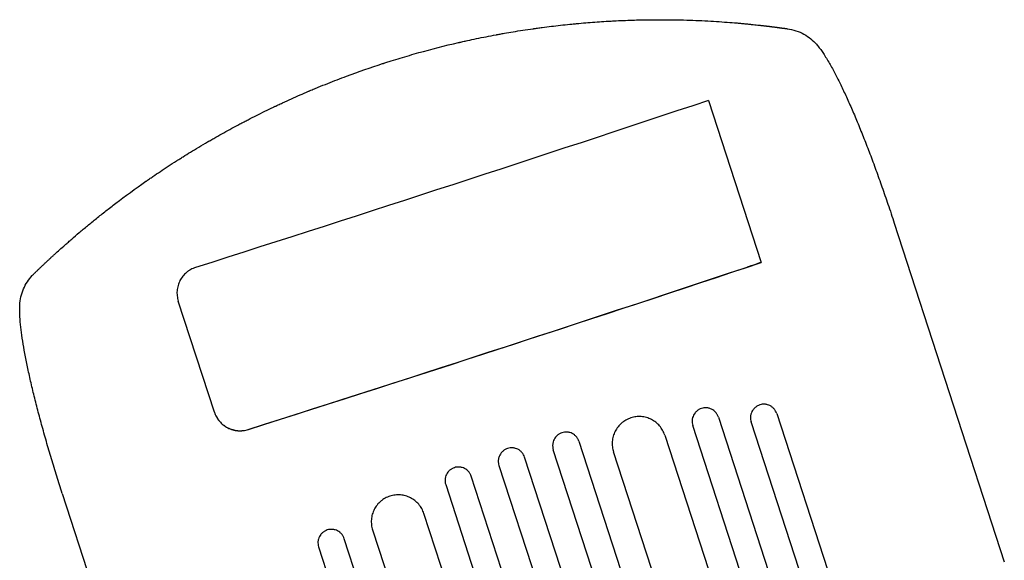
# Model space of a CAD drawing. Units: millimetres. Extents: x -7830 to 7463, y -7045 to 5452.
# Drawn here: x 1701 to 2249, y 3321 to 3623 of the extents above; entities that cross this region are included whole.
import ezdxf

# ---------------------------------------------------------------- set-up
doc = ezdxf.new("R2010")
doc.units = ezdxf.units.MM
doc.header["$LTSCALE"] = 20
doc.layers.add('2d', color=230, linetype='Continuous')

msp = doc.modelspace()

# ---------------------------------------------------------------- linework, layer by layer
at = {"layer": '2d'}
for p, q in [((2084.44, 3577.58), (2113.75, 3487.36)), ((2187.79, 3509.21), (2249.06, 3320.62)), ((1809.28, 3403.98), (1789.2, 3465.77)), ((2089.86, 3401.23), (2130.48, 3276.21)), ((2122.34, 3403.22), (2160.38, 3286.14)), ((2116.24, 3271.5), (2075.62, 3396.52)), ((2146.14, 3281.41), (2108.1, 3398.48)), ((2012.25, 3387.7), (2056.39, 3251.83)), ((2060.01, 3391.18), (2100.57, 3266.34)), ((2042.13, 3247.18), (1997.99, 3383.04)), ((2026.44, 3242.07), (1981.98, 3378.9)), ((2072.07, 3256.97), (2031.51, 3381.81)), ((1967.72, 3374.26), (2012.18, 3237.43)), ((1996.48, 3232.34), (1952.34, 3368.21)), ((1938.06, 3363.59), (1982.21, 3227.73)), ((1724.62, 3358.72), (1785.9, 3170.13)), ((1966.5, 3222.67), (1925.94, 3347.51)), ((1897.38, 3338.34), (1937.94, 3213.49)), ((1922.22, 3208.46), (1881.61, 3333.48)), ((1867.32, 3328.92), (1907.93, 3203.9))]:
    msp.add_line(p, q, dxfattribs=at)
at = {"layer": '2d', "extrusion": (0, 0, -1)}
for centre, major_axis, start_param, end_param in [((1908.67, 3580.25), (-1045.21, -339.61), -1.722733, -1.448563), ((2100.64, 3484.88), (-33.29, -10.82), -1.958543, -1.715055)]:
    msp.add_ellipse(centre, major_axis=major_axis, ratio=0.052336, start_param=start_param, end_param=end_param, dxfattribs=at)
at = {"layer": '2d'}
for major_axis, start_param, end_param in [((1045.21, 339.61), -1.69303, -1.41886), ((1046.16, 339.92), -1.692918, -1.426538)]:
    msp.add_ellipse((1937.99, 3490.03), major_axis=major_axis, ratio=0.052336, start_param=start_param, end_param=end_param, dxfattribs=at)
for points, knots in [([(1902.89, 3598.06), (1902.9, 3598.07), (1902.91, 3598.07), (1902.94, 3598.08), (1902.98, 3598.1), (1903.05, 3598.12), (1903.11, 3598.14), (1903.16, 3598.15), (1903.19, 3598.16), (1903.31, 3598.2), (1903.62, 3598.3), (1904.32, 3598.53), (1905.74, 3598.98), (1908.6, 3599.89), (1911.1, 3600.66), (1916.15, 3602.18), (1919.6, 3603.19), (1930.16, 3606.13), (1937.52, 3608.02), (1945.25, 3609.8), (1945.33, 3609.81), (1945.4, 3609.83), (1945.43, 3609.84), (1945.44, 3609.84), (1945.48, 3609.85), (1945.61, 3609.88), (1945.94, 3609.95), (1946.65, 3610.12), (1948.08, 3610.44), (1950.98, 3611.09), (1953.54, 3611.63), (1958.75, 3612.72), (1962.35, 3613.43), (1966.14, 3614.14), (1966.2, 3614.15), (1966.27, 3614.16), (1966.28, 3614.16), (1966.3, 3614.17), (1966.34, 3614.17), (1966.47, 3614.2), (1966.77, 3614.25), (1967.42, 3614.37), (1968.76, 3614.62), (1969.93, 3614.83), (1972.32, 3615.25), (1973.98, 3615.53), (1979.12, 3616.38), (1982.79, 3616.95), (1986.72, 3617.52), (1986.75, 3617.52), (1986.81, 3617.53), (1986.84, 3617.53), (1986.92, 3617.54), (1987.08, 3617.57), (1987.45, 3617.62), (1988.2, 3617.72), (1989.68, 3617.93), (1992.65, 3618.33), (1998.6, 3619.09), (2003.7, 3619.66), (2007.54, 3620.04), (2007.96, 3620.09), (2008.81, 3620.17), (2010.08, 3620.29), (2013.04, 3620.57), (2018.97, 3621.08), (2024.05, 3621.43), (2027.54, 3621.64), (2027.66, 3621.65), (2027.9, 3621.66), (2028.24, 3621.68), (2029.05, 3621.73), (2030.65, 3621.82), (2032, 3621.89), (2034.67, 3622.02), (2036.41, 3622.1), (2041.53, 3622.3), (2044.79, 3622.39), (2047.94, 3622.45), (2048, 3622.45), (2048.12, 3622.45), (2048.29, 3622.45), (2048.68, 3622.46), (2049.48, 3622.47), (2051.05, 3622.5), (2054.18, 3622.53), (2056.82, 3622.54), (2062.03, 3622.53), (2065.42, 3622.48), (2068.73, 3622.41)], [0.4991684, 0.4991684, 0.4991684, 0.4991684, 0.4992906, 0.4992906, 0.4994129, 0.4996575, 0.499902, 0.499902, 0.5001466, 0.5001466, 0.5011247, 0.5030811, 0.5069939, 0.5148194, 0.5304703, 0.5304703, 0.5617723, 0.5617723, 0.6243763, 0.6243763, 0.6248654, 0.6249876, 0.6249876, 0.6251099, 0.6251099, 0.6253545, 0.6263327, 0.628289, 0.6322018, 0.6400273, 0.6556783, 0.6556783, 0.6869802, 0.6869802, 0.6874693, 0.6874693, 0.6875916, 0.6875916, 0.6877139, 0.6879584, 0.6889366, 0.690893, 0.6948057, 0.7026312, 0.7026312, 0.7182822, 0.7182822, 0.7495842, 0.7495842, 0.7498287, 0.7498287, 0.7500733, 0.7500733, 0.7505624, 0.7515406, 0.7534969, 0.7574097, 0.7652352, 0.7808862, 0.8121881, 0.8121881, 0.8161009, 0.8161009, 0.8200136, 0.8278391, 0.8434901, 0.8747921, 0.8747921, 0.8757703, 0.8757703, 0.8767485, 0.8787048, 0.8826176, 0.8904431, 0.8904431, 0.9060941, 0.9060941, 0.937396, 0.937396, 0.9378851, 0.9378851, 0.9383742, 0.9393524, 0.9413088, 0.9452215, 0.953047, 0.968698, 0.968698, 1, 1, 1, 1]), ([(2068.73, 3622.41), (2071.1, 3622.35), (2073.42, 3622.28), (2077.96, 3622.12), (2080.19, 3622.02), (2084.56, 3621.8), (2086.71, 3621.68), (2090.89, 3621.42), (2092.89, 3621.28), (2096.71, 3620.99), (2098.53, 3620.84), (2101.13, 3620.62), (2101.97, 3620.55), (2103.6, 3620.4), (2104.38, 3620.32), (2105.84, 3620.18), (2106.51, 3620.12), (2107.16, 3620.05)], [0, 0, 0, 0, 0.00706924, 0.00706924, 0.01413849, 0.01413849, 0.02120773, 0.02120773, 0.02827698, 0.02827698, 0.03534622, 0.03534622, 0.03888085, 0.03888085, 0.04241547, 0.04241547, 0.04573965, 0.04573965, 0.04573965, 0.04573965]), ([(2107.16, 3620.05), (2107.89, 3619.98), (2108.57, 3619.91), (2110.45, 3619.71), (2111.55, 3619.6), (2112.49, 3619.49)], [0.04573965, 0.04573965, 0.04573965, 0.04573965, 0.04948471, 0.04948471, 0.05655396, 0.05655396, 0.05655396, 0.05655396]), ([(2128.24, 3617.49), (2129.86, 3617.26), (2131.48, 3616.89), (2134.6, 3615.88), (2136.1, 3615.24), (2138.86, 3613.72), (2140.14, 3612.86), (2142.48, 3610.96), (2143.56, 3609.92), (2144.79, 3608.51), (2145.05, 3608.21), (2145.3, 3607.9)], [0, 0, 0, 0, 7.717408, 7.717408, 15.048979, 15.048979, 21.920941, 21.920941, 28.666462, 28.666462, 30.497249, 30.497249, 30.497249, 30.497249]), ([(2145.3, 3607.9), (2146.34, 3606.59), (2147.34, 3605.2), (2149.47, 3602.01), (2150.6, 3600.17), (2152.79, 3596.37), (2153.85, 3594.42), (2155.95, 3590.4), (2156.98, 3588.34), (2159.07, 3584.05), (2160.11, 3581.82), (2162.22, 3577.19), (2163.29, 3574.79), (2165.44, 3569.81), (2166.53, 3567.24), (2168.72, 3561.92), (2169.83, 3559.18), (2172.04, 3553.56), (2173.16, 3550.69), (2175.39, 3544.81), (2176.5, 3541.8), (2178.74, 3535.67), (2179.86, 3532.54), (2182.09, 3526.2), (2183.2, 3522.98), (2185.47, 3516.26), (2186.64, 3512.74), (2187.79, 3509.21)], [0, 0, 0, 0, 10.004045, 10.004045, 21.50431, 21.50431, 32.061184, 32.061184, 42.080839, 42.080839, 51.945209, 51.945209, 61.808957, 61.808957, 71.72474, 71.72474, 81.750787, 81.750787, 91.816106, 91.816106, 101.962289, 101.962289, 112.252905, 112.252905, 122.594239, 122.594239, 133.741723, 133.741723, 133.741723, 133.741723]), ([(1754.41, 3520.28), (1759.65, 3524.27), (1765.24, 3528.37), (1771.24, 3532.55), (1771.28, 3532.58), (1771.35, 3532.63), (1771.47, 3532.72), (1771.75, 3532.91), (1772.31, 3533.3), (1773.45, 3534.09), (1774.44, 3534.77), (1776.45, 3536.15), (1777.83, 3537.08), (1782.07, 3539.92), (1785.05, 3541.87), (1788.19, 3543.88), (1788.2, 3543.88), (1788.22, 3543.9), (1788.24, 3543.91), (1788.26, 3543.92), (1788.32, 3543.96), (1788.44, 3544.04), (1788.7, 3544.2), (1789.22, 3544.53), (1790.28, 3545.21), (1791.23, 3545.8), (1793.18, 3547.03), (1794.55, 3547.88), (1798.88, 3550.54), (1802.07, 3552.45), (1805.58, 3554.49), (1805.6, 3554.51), (1805.66, 3554.54), (1805.68, 3554.55), (1805.75, 3554.59), (1805.89, 3554.68), (1806.21, 3554.86), (1806.86, 3555.24), (1808.16, 3555.99), (1810.76, 3557.48), (1815.98, 3560.42), (1820.5, 3562.87), (1823.9, 3564.67), (1824.28, 3564.87), (1825.03, 3565.26), (1826.17, 3565.86), (1828.83, 3567.24), (1831.15, 3568.42), (1835.81, 3570.77), (1838.98, 3572.32), (1842.25, 3573.88), (1842.3, 3573.91), (1842.38, 3573.94), (1842.4, 3573.95), (1842.46, 3573.98), (1842.59, 3574.04), (1842.94, 3574.21), (1843.69, 3574.56), (1845.17, 3575.26), (1848.12, 3576.64), (1850.59, 3577.77), (1855.46, 3579.96), (1858.62, 3581.34), (1861.73, 3582.66), (1861.79, 3582.69), (1861.85, 3582.71), (1861.88, 3582.72), (1861.89, 3582.73), (1861.93, 3582.75), (1862.08, 3582.81), (1862.45, 3582.96), (1863.24, 3583.3), (1864.82, 3583.96), (1867.97, 3585.27), (1870.64, 3586.35), (1875.95, 3588.47), (1879.44, 3589.81), (1889.76, 3593.65), (1896.43, 3595.97), (1902.89, 3598.06)], [0, 0, 0, 0, 0.062396, 0.062396, 0.0628835, 0.0628835, 0.063371, 0.0643459, 0.0662958, 0.0701956, 0.0779951, 0.0779951, 0.0935941, 0.0935941, 0.1247921, 0.1247921, 0.124914, 0.124914, 0.1250358, 0.1250358, 0.1252796, 0.125767, 0.126742, 0.1286918, 0.1325916, 0.1403911, 0.1403911, 0.1559901, 0.1559901, 0.1871881, 0.1871881, 0.1874319, 0.1874319, 0.1876756, 0.1876756, 0.1881631, 0.189138, 0.1910879, 0.1949876, 0.2027872, 0.2183862, 0.2495842, 0.2495842, 0.2534839, 0.2534839, 0.2573837, 0.2651832, 0.2807822, 0.2807822, 0.3119802, 0.3119802, 0.3124677, 0.3124677, 0.3127114, 0.3127114, 0.3129552, 0.3139301, 0.31588, 0.3197797, 0.3275792, 0.3431783, 0.3431783, 0.3743763, 0.3743763, 0.3748637, 0.3749856, 0.3749856, 0.3751075, 0.3751075, 0.3753512, 0.3763262, 0.378276, 0.3821758, 0.3899753, 0.4055743, 0.4055743, 0.4367723, 0.4367723, 0.4991684, 0.4991684, 0.4991684, 0.4991684]), ([(1720.72, 3492.2), (1721.42, 3492.84), (1722.23, 3493.57), (1724.07, 3495.22), (1725.09, 3496.14), (1726.79, 3497.63), (1727.38, 3498.15), (1728.61, 3499.23), (1729.25, 3499.79), (1731.21, 3501.49), (1732.6, 3502.68), (1735.51, 3505.15), (1737.04, 3506.44), (1739.45, 3508.43), (1740.28, 3509.11), (1741.94, 3510.47), (1742.79, 3511.15), (1745.35, 3513.22), (1747.1, 3514.61), (1750.69, 3517.42), (1752.52, 3518.84), (1754.41, 3520.28)], [0, 0, 0, 0, 0.00708283, 0.00708283, 0.01416565, 0.01416565, 0.01770707, 0.01770707, 0.02124848, 0.02124848, 0.0283313, 0.0283313, 0.03541413, 0.03541413, 0.03895554, 0.03895554, 0.04249696, 0.04249696, 0.04957978, 0.04957978, 0.05666261, 0.05666261, 0.05666261, 0.05666261]), ([(1700.99, 3463.53), (1701.07, 3465.09), (1701.27, 3466.66), (1701.97, 3469.7), (1702.45, 3471.18), (1703.65, 3473.97), (1704.37, 3475.3), (1706, 3477.79), (1706.92, 3478.96), (1708.31, 3480.48), (1708.72, 3480.91), (1709.15, 3481.32)], [0, 0, 0, 0, 7.156629, 7.156629, 14.105996, 14.105996, 20.871492, 20.871492, 27.706897, 27.706897, 30.497653, 30.497653, 30.497653, 30.497653]), ([(1798.87, 3484.55), (1797.93, 3484.25), (1797.04, 3483.87), (1795.76, 3483.16), (1795.34, 3482.91), (1794.54, 3482.36), (1794.14, 3482.06), (1793.02, 3481.11), (1792.34, 3480.42), (1791.43, 3479.28), (1791.14, 3478.88), (1790.6, 3478.06), (1790.36, 3477.63), (1789.69, 3476.33), (1789.33, 3475.43), (1788.92, 3474.02), (1788.8, 3473.53), (1788.63, 3472.57), (1788.5, 3471.6), (1788.47, 3470.62), (1788.48, 3469.65), (1788.51, 3469.15), (1788.69, 3467.68), (1788.9, 3466.71), (1789.2, 3465.77)], [0, 0, 0, 0, 0.00294117, 0.00294117, 0.00441175, 0.00441175, 0.00588234, 0.00588234, 0.00882351, 0.00882351, 0.01029409, 0.01029409, 0.01176467, 0.01176467, 0.01470584, 0.01470584, 0.01617643, 0.01617643, 0.01764701, 0.0191176, 0.0191176, 0.02058818, 0.02058818, 0.02352935, 0.02352935, 0.02352935, 0.02352935]), ([(1724.62, 3358.72), (1723.59, 3361.89), (1722.58, 3365.06), (1720.57, 3371.49), (1719.57, 3374.76), (1717.62, 3381.24), (1716.67, 3384.47), (1714.84, 3390.83), (1713.96, 3393.98), (1712.26, 3400.19), (1711.45, 3403.25), (1709.9, 3409.22), (1709.17, 3412.13), (1707.8, 3417.81), (1707.15, 3420.58), (1705.94, 3425.96), (1705.38, 3428.58), (1704.35, 3433.62), (1703.89, 3436.06), (1703.05, 3440.73), (1702.68, 3442.98), (1702.04, 3447.29), (1701.77, 3449.35), (1701.33, 3453.32), (1701.16, 3455.22), (1700.95, 3458.94), (1700.91, 3460.74), (1700.96, 3462.85), (1700.98, 3463.19), (1700.99, 3463.53)], [0, 0, 0, 0, 10.006912, 10.006912, 20.385338, 20.385338, 30.747296, 30.747296, 41.080261, 41.080261, 51.384552, 51.384552, 61.543573, 61.543573, 71.614665, 71.614665, 81.639168, 81.639168, 91.561778, 91.561778, 101.422396, 101.422396, 111.283848, 111.283848, 121.28654, 121.28654, 131.698713, 131.698713, 133.74338, 133.74338, 133.74338, 133.74338]), ([(2080.43, 3405.99), (2079.96, 3405.84), (2079.51, 3405.64), (2078.88, 3405.28), (2078.67, 3405.15), (2078.27, 3404.87), (2078.07, 3404.72), (2077.51, 3404.24), (2077.17, 3403.88), (2076.57, 3403.11), (2076.3, 3402.69), (2075.85, 3401.82), (2075.67, 3401.36), (2075.47, 3400.65), (2075.42, 3400.41), (2075.33, 3399.92), (2075.3, 3399.68), (2075.24, 3398.95), (2075.25, 3398.45), (2075.36, 3397.47), (2075.47, 3396.99), (2075.62, 3396.52)], [0, 0, 0, 0, 0.00146799, 0.00146799, 0.00220198, 0.00220198, 0.00293598, 0.00293598, 0.00440397, 0.00440397, 0.00587196, 0.00587196, 0.00733995, 0.00733995, 0.00807394, 0.00807394, 0.00880794, 0.00880794, 0.01027593, 0.01027593, 0.01174392, 0.01174392, 0.01174392, 0.01174392]), ([(2089.86, 3401.23), (2089.71, 3401.7), (2089.51, 3402.15), (2089.15, 3402.79), (2089.02, 3402.99), (2088.74, 3403.4), (2088.59, 3403.59), (2088.11, 3404.15), (2087.76, 3404.49), (2086.99, 3405.09), (2086.57, 3405.36), (2085.7, 3405.8), (2085.25, 3405.97), (2084.54, 3406.17), (2084.29, 3406.22), (2083.81, 3406.31), (2083.33, 3406.37), (2082.84, 3406.38), (2082.35, 3406.37), (2082.11, 3406.35), (2081.38, 3406.26), (2080.9, 3406.15), (2080.43, 3405.99)], [0, 0, 0, 0, 0.00146841, 0.00146841, 0.00220262, 0.00220262, 0.00293682, 0.00293682, 0.00440524, 0.00440524, 0.00587365, 0.00587365, 0.00734206, 0.00734206, 0.00807627, 0.00807627, 0.00881047, 0.00954468, 0.00954468, 0.01027889, 0.01027889, 0.0117473, 0.0117473, 0.0117473, 0.0117473]), ([(2112.91, 3407.97), (2112.44, 3407.82), (2111.99, 3407.62), (2111.36, 3407.26), (2111.15, 3407.13), (2110.75, 3406.84), (2110.55, 3406.69), (2109.99, 3406.21), (2109.66, 3405.86), (2109.05, 3405.09), (2108.78, 3404.67), (2108.34, 3403.79), (2108.16, 3403.34), (2107.96, 3402.62), (2107.9, 3402.38), (2107.81, 3401.89), (2107.78, 3401.65), (2107.72, 3400.92), (2107.73, 3400.42), (2107.84, 3399.44), (2107.95, 3398.96), (2108.1, 3398.48)], [0, 0, 0, 0, 0.00147038, 0.00147038, 0.00220556, 0.00220556, 0.00294075, 0.00294075, 0.00441113, 0.00441113, 0.0058815, 0.0058815, 0.00735188, 0.00735188, 0.00808707, 0.00808707, 0.00882226, 0.00882226, 0.01029263, 0.01029263, 0.01176301, 0.01176301, 0.01176301, 0.01176301]), ([(2122.34, 3403.22), (2122.18, 3403.69), (2121.99, 3404.14), (2121.63, 3404.78), (2121.5, 3404.98), (2121.21, 3405.39), (2121.06, 3405.58), (2120.58, 3406.14), (2120.23, 3406.48), (2119.65, 3406.93), (2119.45, 3407.07), (2119.03, 3407.34), (2118.82, 3407.46), (2118.17, 3407.78), (2117.72, 3407.96), (2117.01, 3408.15), (2116.77, 3408.21), (2116.29, 3408.29), (2115.8, 3408.35), (2115.32, 3408.36), (2114.83, 3408.35), (2114.58, 3408.33), (2113.85, 3408.24), (2113.37, 3408.13), (2112.91, 3407.97)], [0, 0, 0, 0, 0.00147093, 0.00147093, 0.00220639, 0.00220639, 0.00294185, 0.00294185, 0.00441278, 0.00441278, 0.00514824, 0.00514824, 0.0058837, 0.0058837, 0.00735463, 0.00735463, 0.00809009, 0.00809009, 0.00882556, 0.00956102, 0.00956102, 0.01029648, 0.01029648, 0.01176741, 0.01176741, 0.01176741, 0.01176741]), ([(1809.26, 3404.03), (1809.57, 3403.09), (1809.96, 3402.19), (1810.68, 3400.91), (1810.94, 3400.49), (1811.51, 3399.68), (1811.82, 3399.28), (1812.78, 3398.16), (1813.48, 3397.48), (1814.64, 3396.57), (1815.05, 3396.28), (1815.88, 3395.74), (1816.31, 3395.5), (1817.62, 3394.83), (1818.53, 3394.47), (1819.95, 3394.06), (1820.44, 3393.95), (1821.4, 3393.78), (1822.37, 3393.65), (1823.35, 3393.61), (1824.33, 3393.63), (1824.82, 3393.66), (1826.29, 3393.82), (1827.25, 3394.03), (1828.19, 3394.33)], [0, 0, 0, 0, 0.00294116, 0.00294116, 0.00441174, 0.00441174, 0.00588231, 0.00588231, 0.00882347, 0.00882347, 0.01029405, 0.01029405, 0.01176463, 0.01176463, 0.01470579, 0.01470579, 0.01617636, 0.01617636, 0.01764694, 0.01911752, 0.01911752, 0.0205881, 0.0205881, 0.02352926, 0.02352926, 0.02352926, 0.02352926]), ([(1809.28, 3403.98), (1809.59, 3403.04), (1809.98, 3402.14), (1810.7, 3400.86), (1810.96, 3400.44), (1811.53, 3399.63), (1811.83, 3399.23), (1812.79, 3398.11), (1813.5, 3397.43), (1814.66, 3396.52), (1815.06, 3396.23), (1815.9, 3395.69), (1816.32, 3395.45), (1817.63, 3394.78), (1818.54, 3394.42), (1819.97, 3394.01), (1820.45, 3393.9), (1821.42, 3393.73), (1822.39, 3393.6), (1823.36, 3393.56), (1824.34, 3393.58), (1824.84, 3393.61), (1826.3, 3393.77), (1827.26, 3393.98), (1828.2, 3394.28)], [0, 0, 0, 0, 0.00294113, 0.00294113, 0.0044117, 0.0044117, 0.00588227, 0.00588227, 0.0088234, 0.0088234, 0.01029397, 0.01029397, 0.01176454, 0.01176454, 0.01470567, 0.01470567, 0.01617624, 0.01617624, 0.01764681, 0.01911738, 0.01911738, 0.02058794, 0.02058794, 0.02352908, 0.02352908, 0.02352908, 0.02352908]), ([(2041.13, 3400.74), (2040.19, 3400.43), (2039.3, 3400.03), (2038.02, 3399.31), (2037.6, 3399.05), (2036.8, 3398.49), (2036.41, 3398.18), (2035.29, 3397.22), (2034.61, 3396.52), (2033.7, 3395.36), (2033.41, 3394.96), (2032.88, 3394.13), (2032.64, 3393.7), (2031.97, 3392.39), (2031.61, 3391.48), (2031.21, 3390.06), (2031.1, 3389.57), (2030.92, 3388.61), (2030.8, 3387.64), (2030.77, 3386.66), (2030.78, 3385.68), (2030.82, 3385.19), (2030.99, 3383.71), (2031.2, 3382.75), (2031.51, 3381.81)], [0, 0, 0, 0, 0.00293157, 0.00293157, 0.00439736, 0.00439736, 0.00586314, 0.00586314, 0.00879471, 0.00879471, 0.0102605, 0.0102605, 0.01172628, 0.01172628, 0.01465785, 0.01465785, 0.01612364, 0.01612364, 0.01758942, 0.01905521, 0.01905521, 0.02052099, 0.02052099, 0.02345256, 0.02345256, 0.02345256, 0.02345256]), ([(2060.01, 3391.18), (2059.7, 3392.12), (2059.31, 3393.01), (2058.59, 3394.29), (2058.33, 3394.71), (2057.77, 3395.51), (2057.47, 3395.9), (2056.51, 3397.02), (2055.81, 3397.7), (2054.65, 3398.6), (2054.25, 3398.89), (2053.42, 3399.42), (2052.99, 3399.66), (2051.69, 3400.32), (2050.78, 3400.67), (2049.36, 3401.07), (2048.88, 3401.18), (2047.91, 3401.35), (2046.94, 3401.47), (2045.97, 3401.49), (2044.99, 3401.47), (2044.5, 3401.44), (2043.03, 3401.26), (2042.07, 3401.04), (2041.13, 3400.74)], [0, 0, 0, 0, 0.00293266, 0.00293266, 0.00439899, 0.00439899, 0.00586531, 0.00586531, 0.00879797, 0.00879797, 0.0102643, 0.0102643, 0.01173063, 0.01173063, 0.01466328, 0.01466328, 0.01612961, 0.01612961, 0.01759594, 0.01906227, 0.01906227, 0.0205286, 0.0205286, 0.02346126, 0.02346126, 0.02346126, 0.02346126]), ([(2002.8, 3392.49), (2002.33, 3392.34), (2001.88, 3392.14), (2001.24, 3391.78), (2001.04, 3391.65), (2000.63, 3391.37), (2000.44, 3391.22), (1999.88, 3390.74), (1999.54, 3390.39), (1998.93, 3389.62), (1998.66, 3389.2), (1998.22, 3388.32), (1998.04, 3387.87), (1997.84, 3387.16), (1997.78, 3386.92), (1997.69, 3386.43), (1997.63, 3385.95), (1997.62, 3385.46), (1997.63, 3384.97), (1997.64, 3384.73), (1997.73, 3383.99), (1997.83, 3383.51), (1997.99, 3383.04)], [0, 0, 0, 0, 0.00146477, 0.00146477, 0.00219715, 0.00219715, 0.00292954, 0.00292954, 0.00439431, 0.00439431, 0.00585908, 0.00585908, 0.00732385, 0.00732385, 0.00805623, 0.00805623, 0.00878862, 0.009521, 0.009521, 0.01025339, 0.01025339, 0.01171816, 0.01171816, 0.01171816, 0.01171816]), ([(2012.25, 3387.7), (2012.09, 3388.17), (2011.9, 3388.61), (2011.54, 3389.25), (2011.41, 3389.46), (2011.13, 3389.86), (2010.98, 3390.06), (2010.5, 3390.62), (2010.15, 3390.96), (2009.38, 3391.56), (2008.96, 3391.83), (2008.09, 3392.27), (2007.63, 3392.45), (2006.92, 3392.65), (2006.68, 3392.7), (2006.2, 3392.79), (2005.71, 3392.85), (2005.23, 3392.86), (2004.74, 3392.85), (2004.49, 3392.84), (2003.75, 3392.75), (2003.27, 3392.64), (2002.8, 3392.49)], [0, 0, 0, 0, 0.00146489, 0.00146489, 0.00219734, 0.00219734, 0.00292978, 0.00292978, 0.00439467, 0.00439467, 0.00585956, 0.00585956, 0.00732445, 0.00732445, 0.0080569, 0.0080569, 0.00878934, 0.00952179, 0.00952179, 0.01025423, 0.01025423, 0.01171912, 0.01171912, 0.01171912, 0.01171912]), ([(1972.54, 3383.7), (1972.07, 3383.55), (1971.62, 3383.35), (1970.98, 3382.99), (1970.77, 3382.86), (1970.37, 3382.58), (1970.17, 3382.43), (1969.61, 3381.95), (1969.27, 3381.6), (1968.66, 3380.83), (1968.39, 3380.41), (1967.95, 3379.54), (1967.77, 3379.09), (1967.57, 3378.38), (1967.51, 3378.14), (1967.43, 3377.65), (1967.36, 3377.17), (1967.35, 3376.68), (1967.36, 3376.19), (1967.37, 3375.95), (1967.46, 3375.21), (1967.56, 3374.73), (1967.72, 3374.26)], [0, 0, 0, 0, 0.00146453, 0.00146453, 0.00219679, 0.00219679, 0.00292906, 0.00292906, 0.00439359, 0.00439359, 0.00585811, 0.00585811, 0.00732264, 0.00732264, 0.00805491, 0.00805491, 0.00878717, 0.00951944, 0.00951944, 0.0102517, 0.0102517, 0.01171623, 0.01171623, 0.01171623, 0.01171623]), ([(1981.98, 3378.9), (1981.83, 3379.37), (1981.63, 3379.81), (1981.28, 3380.45), (1981.15, 3380.66), (1980.87, 3381.06), (1980.71, 3381.26), (1980.24, 3381.82), (1979.88, 3382.16), (1979.12, 3382.76), (1978.7, 3383.03), (1977.82, 3383.47), (1977.37, 3383.65), (1976.66, 3383.85), (1976.42, 3383.91), (1975.93, 3383.99), (1975.45, 3384.06), (1974.96, 3384.07), (1974.47, 3384.06), (1974.22, 3384.04), (1973.49, 3383.96), (1973.01, 3383.85), (1972.54, 3383.7)], [0, 0, 0, 0, 0.00146453, 0.00146453, 0.00219679, 0.00219679, 0.00292906, 0.00292906, 0.00439359, 0.00439359, 0.00585811, 0.00585811, 0.00732264, 0.00732264, 0.00805491, 0.00805491, 0.00878717, 0.00951944, 0.00951944, 0.0102517, 0.0102517, 0.01171623, 0.01171623, 0.01171623, 0.01171623]), ([(1942.89, 3373.02), (1942.41, 3372.87), (1941.97, 3372.67), (1941.33, 3372.32), (1941.12, 3372.19), (1940.71, 3371.91), (1940.52, 3371.76), (1939.96, 3371.28), (1939.62, 3370.93), (1939.01, 3370.16), (1938.74, 3369.74), (1938.3, 3368.87), (1938.12, 3368.42), (1937.91, 3367.71), (1937.86, 3367.47), (1937.77, 3366.99), (1937.71, 3366.5), (1937.69, 3366.01), (1937.7, 3365.52), (1937.72, 3365.28), (1937.8, 3364.54), (1937.91, 3364.06), (1938.06, 3363.59)], [0, 0, 0, 0, 0.00146489, 0.00146489, 0.00219734, 0.00219734, 0.00292978, 0.00292978, 0.00439467, 0.00439467, 0.00585956, 0.00585956, 0.00732445, 0.00732445, 0.0080569, 0.0080569, 0.00878934, 0.00952179, 0.00952179, 0.01025424, 0.01025424, 0.01171913, 0.01171913, 0.01171913, 0.01171913]), ([(1952.34, 3368.21), (1952.18, 3368.68), (1951.99, 3369.12), (1951.63, 3369.76), (1951.5, 3369.97), (1951.22, 3370.37), (1951.07, 3370.57), (1950.59, 3371.13), (1950.24, 3371.47), (1949.47, 3372.07), (1949.05, 3372.34), (1948.18, 3372.79), (1947.72, 3372.97), (1947.01, 3373.17), (1946.77, 3373.22), (1946.28, 3373.31), (1945.8, 3373.37), (1945.31, 3373.39), (1944.82, 3373.38), (1944.57, 3373.36), (1943.84, 3373.28), (1943.36, 3373.17), (1942.89, 3373.02)], [0, 0, 0, 0, 0.00146477, 0.00146477, 0.00219715, 0.00219715, 0.00292954, 0.00292954, 0.00439431, 0.00439431, 0.00585908, 0.00585908, 0.00732385, 0.00732385, 0.00805623, 0.00805623, 0.00878862, 0.009521, 0.009521, 0.01025338, 0.01025338, 0.01171815, 0.01171815, 0.01171815, 0.01171815]), ([(1907.03, 3357.16), (1906.09, 3356.86), (1905.19, 3356.47), (1903.91, 3355.76), (1903.5, 3355.5), (1902.69, 3354.95), (1902.3, 3354.65), (1901.17, 3353.69), (1900.5, 3352.99), (1899.58, 3351.85), (1899.3, 3351.45), (1898.76, 3350.62), (1898.52, 3350.2), (1897.85, 3348.89), (1897.49, 3347.99), (1897.08, 3346.57), (1896.97, 3346.09), (1896.8, 3345.12), (1896.67, 3344.16), (1896.64, 3343.18), (1896.66, 3342.2), (1896.69, 3341.71), (1896.86, 3340.24), (1897.07, 3339.28), (1897.38, 3338.34)], [0, 0, 0, 0, 0.00293266, 0.00293266, 0.00439899, 0.00439899, 0.00586532, 0.00586532, 0.00879798, 0.00879798, 0.01026431, 0.01026431, 0.01173064, 0.01173064, 0.0146633, 0.0146633, 0.01612963, 0.01612963, 0.01759596, 0.01906228, 0.01906228, 0.02052861, 0.02052861, 0.02346127, 0.02346127, 0.02346127, 0.02346127]), ([(1925.94, 3347.51), (1925.63, 3348.45), (1925.24, 3349.35), (1924.52, 3350.63), (1924.26, 3351.04), (1923.7, 3351.85), (1923.4, 3352.24), (1922.44, 3353.36), (1921.73, 3354.04), (1920.58, 3354.95), (1920.18, 3355.24), (1919.34, 3355.77), (1918.92, 3356.02), (1917.61, 3356.68), (1916.7, 3357.04), (1915.28, 3357.45), (1914.79, 3357.56), (1913.83, 3357.73), (1912.86, 3357.86), (1911.88, 3357.89), (1910.9, 3357.87), (1910.41, 3357.84), (1908.93, 3357.67), (1907.97, 3357.47), (1907.03, 3357.16)], [0, 0, 0, 0, 0.00293156, 0.00293156, 0.00439735, 0.00439735, 0.00586313, 0.00586313, 0.00879469, 0.00879469, 0.01026047, 0.01026047, 0.01172626, 0.01172626, 0.01465782, 0.01465782, 0.0161236, 0.0161236, 0.01758938, 0.01905517, 0.01905517, 0.02052095, 0.02052095, 0.02345251, 0.02345251, 0.02345251, 0.02345251]), ([(1872.15, 3338.32), (1871.68, 3338.17), (1871.23, 3337.98), (1870.59, 3337.62), (1870.38, 3337.49), (1869.98, 3337.22), (1869.78, 3337.07), (1869.22, 3336.59), (1868.88, 3336.24), (1868.27, 3335.48), (1868, 3335.07), (1867.55, 3334.2), (1867.37, 3333.75), (1867.17, 3333.04), (1867.11, 3332.8), (1867.03, 3332.32), (1866.99, 3332.07), (1866.93, 3331.34), (1866.94, 3330.85), (1867.06, 3329.87), (1867.16, 3329.39), (1867.32, 3328.92)], [0, 0, 0, 0, 0.00146842, 0.00146842, 0.00220262, 0.00220262, 0.00293683, 0.00293683, 0.00440525, 0.00440525, 0.00587367, 0.00587367, 0.00734208, 0.00734208, 0.00807629, 0.00807629, 0.0088105, 0.0088105, 0.01027892, 0.01027892, 0.01174733, 0.01174733, 0.01174733, 0.01174733]), ([(1881.61, 3333.48), (1881.45, 3333.95), (1881.26, 3334.4), (1880.9, 3335.04), (1880.77, 3335.25), (1880.48, 3335.65), (1880.33, 3335.85), (1879.85, 3336.41), (1879.5, 3336.75), (1878.73, 3337.36), (1878.31, 3337.63), (1877.43, 3338.07), (1876.98, 3338.25), (1876.27, 3338.45), (1876.03, 3338.51), (1875.54, 3338.6), (1875.06, 3338.66), (1874.57, 3338.68), (1874.08, 3338.67), (1873.83, 3338.66), (1873.1, 3338.57), (1872.62, 3338.47), (1872.15, 3338.32)], [0, 0, 0, 0, 0.00146798, 0.00146798, 0.00220198, 0.00220198, 0.00293597, 0.00293597, 0.00440395, 0.00440395, 0.00587193, 0.00587193, 0.00733992, 0.00733992, 0.00807391, 0.00807391, 0.0088079, 0.00954189, 0.00954189, 0.01027589, 0.01027589, 0.01174387, 0.01174387, 0.01174387, 0.01174387])]:
    msp.add_open_spline(points, degree=3, knots=knots, dxfattribs=at)
for points, weights, degree in [([(2112.49, 3619.49), (2117.75, 3618.91), (2123, 3618.24), (2128.24, 3617.49)], [1, 0.999915901955, 0.999915901955, 1], 3), ([(2145.3, 3607.9), (2145.3, 3607.9), (2145.3, 3607.9)], [0.923568914047, 0.923568717244, 0.923568520446], 2), ([(1709.15, 3481.32), (1712.95, 3485.01), (1716.8, 3488.63), (1720.72, 3492.2)], [1, 0.999915901955, 0.999915901955, 1], 3), ([(1700.99, 3463.53), (1700.99, 3463.53), (1700.99, 3463.53)], [0.923568832486, 0.923568629101, 0.923568425721], 2)]:
    msp.add_rational_spline(points, weights, degree=degree, dxfattribs=at)

doc.saveas('drawing.dxf')
